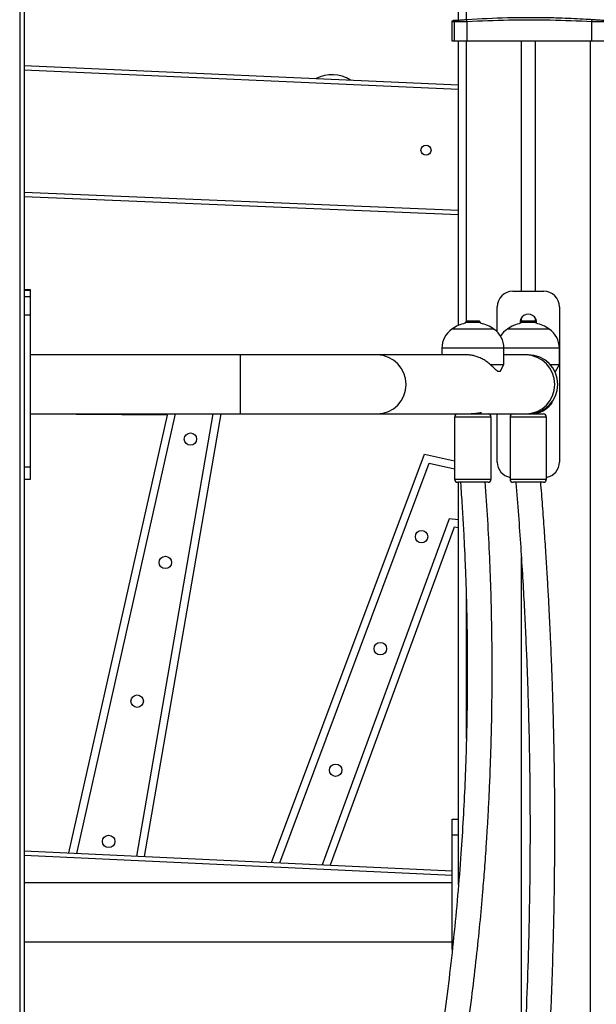
# Model space of a CAD drawing. Units: inches. Extents: x -159 to 5200, y 76 to 2220.
# Drawn here: x 3099 to 3137, y 1919 to 1982 of the extents above; entities that cross this region are included whole.
import ezdxf

# ---------------------------------------------------------------- set-up
doc = ezdxf.new("R2010")
doc.units = ezdxf.units.IN
doc.header["$MEASUREMENT"] = 0
doc.layers.add('VP-SIDE', color=2, linetype='Continuous')

# ---------------------------------------------------------------- blocks, each defined once
blk = doc.blocks.new('WD1580_side')
at = {"color": 7, "linetype": 'Continuous', "lineweight": 25}
for p, q in [((14480.23, 30264.06), (14480.23, 30978.55)), ((14197.45, 30372.38), (14197.45, 27795.6)), ((14200.45, 30373), (14200.45, 27795.6)), ((14476.23, 30263.19), (14476.35, 30263.87)), ((14476.23, 30263.19), (14476.23, 30263.86)), ((14476.23, 30263.86), (14476.23, 30263.86)), ((14476.23, 30250.6), (14476.23, 30263.19)), ((14477.73, 30263.19), (14477.85, 30263.87)), ((14477.73, 30263.19), (14477.73, 30263.86)), ((14477.73, 30250.6), (14477.73, 30263.19)), ((14485.73, 30250.6), (14485.73, 30263.19)), ((14566.23, 30250.6), (14566.23, 30263.19)), ((14477.73, 30250.6), (14476.23, 30250.6)), ((14485.73, 30250.6), (14477.73, 30250.6)), ((14480.23, 30067.63), (14480.23, 30250.6)), ((14566.23, 30250.6), (14485.73, 30250.6)), ((14520.73, 30250.6), (14520.73, 30089.6)), ((14529.73, 30250.6), (14529.73, 30089.6)), ((14574.23, 30250.6), (14566.23, 30250.6)), ((14200.45, 30235.02), (14480.23, 30222.5)), ((14480.23, 30138.88), (14200.45, 30150.34)), ((14204.45, 30090.59), (14200.45, 30090.59)), ((14200.45, 30090.37), (14204.45, 30090.37)), ((14200.45, 30086.21), (14204.45, 30086.21)), ((14204.45, 30090.37), (14204.45, 30090.59)), ((14204.45, 30086.21), (14204.45, 30090.37)), ((14204.45, 30074.35), (14204.45, 30086.21)), ((14515.23, 30089.6), (14535.23, 30089.6)), ((14505.23, 30063.4), (14505.23, 30079.6)), ((14545.23, 30079.6), (14545.23, 29979.6)), ((14200.45, 30074.35), (14204.45, 30074.35)), ((14204.45, 29976.53), (14204.45, 30074.35)), ((14485.52, 30070.6), (14484.52, 30069.6)), ((14484.52, 30069.6), (14484.52, 30069.02)), ((14494.52, 30069.6), (14484.52, 30069.6)), ((14485.52, 30070.6), (14493.52, 30070.6)), ((14494.52, 30069.6), (14493.52, 30070.6)), ((14494.52, 30069.02), (14494.52, 30069.6)), ((14521.23, 30070.6), (14520.23, 30069.6)), ((14520.23, 30069.6), (14520.23, 30069.02)), ((14530.23, 30069.6), (14520.23, 30069.6)), ((14520.73, 30072.3), (14520.73, 30070.1)), ((14521.23, 30070.6), (14529.23, 30070.6)), ((14530.23, 30069.6), (14529.23, 30070.6)), ((14529.73, 30072.3), (14529.73, 30070.1)), ((14530.23, 30069.02), (14530.23, 30069.6)), ((14503.02, 30065.26), (14476.02, 30065.26)), ((14538.73, 30065.26), (14511.73, 30065.26)), ((14339.45, 30048.6), (14204.45, 30048.6)), ((14427.83, 30048.6), (14339.45, 30048.6)), ((14485.89, 30048.6), (14427.83, 30048.6)), ((14469.52, 30052.9), (14469.52, 30048.6)), ((14509.52, 30042.38), (14509.52, 30052.9)), ((14523.6, 30048.6), (14509.52, 30048.6)), ((14525.23, 30048.6), (14523.6, 30048.6)), ((14527.15, 30048.46), (14525.55, 30048.59)), ((14545.23, 30042.38), (14545.23, 30052.9)), ((14500.64, 30042.38), (14509.52, 30042.38)), ((14507.02, 30037.87), (14509.52, 30042.38)), ((14539.29, 30042.38), (14545.23, 30042.38)), ((14542.73, 30037.87), (14545.23, 30042.38)), ((14507.02, 30037.87), (14505.62, 30037.87)), ((14542.73, 30037.87), (14542.34, 30037.87)), ((14540.75, 30017.96), (14540.43, 30018.2)), ((14204.45, 30010.6), (14339.45, 30010.6)), ((14292.62, 30009.85), (14204.45, 30010.54)), ((14229.19, 29727.82), (14292.62, 30009.85)), ((14234.26, 29727.58), (14297.91, 30010.6)), ((14272.88, 29725.8), (14322.13, 30010.6)), ((14277.91, 29725.56), (14327.21, 30010.6)), ((14339.45, 30010.6), (14427.83, 30010.6)), ((14427.83, 30010.6), (14487.68, 30010.6)), ((14487.68, 30010.6), (14499.27, 30010.6)), ((14494.52, 30010.6), (14494.52, 30011.37)), ((14494.52, 30011.15), (14494.84, 30011.26)), ((14499.27, 30010.6), (14523.6, 30010.6)), ((14505.23, 29979.6), (14505.23, 30010.6)), ((14523.6, 30010.6), (14525.23, 30010.6)), ((14525.23, 30010.6), (14534.98, 30010.6)), ((14530.23, 30010.6), (14530.23, 30011.27)), ((14477.77, 30008.6), (14477.77, 29968.6)), ((14501.27, 29968.6), (14501.27, 30008.6)), ((14513.48, 30008.6), (14513.48, 29968.6)), ((14536.98, 29968.6), (14536.98, 30008.6)), ((14359.84, 29721.77), (14458.28, 29984.75)), ((14458.28, 29984.75), (14477.77, 29980.37)), ((14365.09, 29721.53), (14461.43, 29978.91)), ((14461.43, 29978.91), (14477.77, 29975.25)), ((14200.45, 29976.53), (14204.45, 29976.53)), ((14204.45, 29968.61), (14204.45, 29976.53)), ((14200.45, 29968.61), (14204.45, 29968.61)), ((14499.27, 29966.6), (14479.77, 29966.6)), ((14480.23, 29707.55), (14480.23, 29966.6)), ((14481.52, 29966.6), (14481.52, 29966.31)), ((14534.98, 29966.6), (14515.48, 29966.6)), ((14517.23, 29966.6), (14517.23, 29966.27)), ((14474.17, 29943.13), (14392.36, 29720.26)), ((14480.23, 29942.38), (14474.17, 29943.13)), ((14477.5, 29937.68), (14397.6, 29720.02)), ((14480.23, 29937.34), (14477.5, 29937.68)), ((14520.73, 29918.11), (14520.73, 29567.89)), ((14476.23, 29739.6), (14476.23, 29749.6)), ((14476.23, 29749.6), (14480.23, 29749.6)), ((14476.23, 29665.59), (14476.23, 29739.6)), ((14476.23, 29739.6), (14480.23, 29739.6)), ((14200.45, 29729.15), (14476.23, 29716.38)), ((14476.23, 29708.6), (14200.45, 29708.6)), ((14200.45, 29670.6), (14476.23, 29670.6))]:
    blk.add_line(p, q, dxfattribs=at)
at = {"color": 8, "linetype": 'Continuous', "lineweight": 25}
for p, q in [((14485.23, 30978.3), (14485.23, 30264.42)), ((14485.23, 30250.6), (14485.23, 30070.31)), ((14565.23, 27890.6), (14565.23, 30250.6)), ((14480.23, 30219.5), (14200.45, 30232.01)), ((14200.45, 30153.34), (14480.23, 30141.88)), ((14339.45, 30048.6), (14339.45, 30010.6)), ((14485.74, 30052.9), (14469.52, 30052.9)), ((14509.52, 30052.9), (14485.74, 30052.9)), ((14525.23, 30052.9), (14509.52, 30052.9)), ((14545.23, 30052.9), (14525.23, 30052.9)), ((14501.27, 30008.6), (14477.77, 30008.6)), ((14536.98, 30008.6), (14513.48, 30008.6)), ((14477.77, 29968.6), (14501.27, 29968.6)), ((14513.48, 29968.6), (14536.98, 29968.6)), ((14485.23, 29893.46), (14485.23, 29801.61)), ((14476.23, 29713.38), (14200.45, 29726.15))]:
    blk.add_line(p, q, dxfattribs=at)
at = {"color": 7, "linetype": 'Continuous', "lineweight": 25}
for centre, radius in [((14459.31, 30180.51), 3.25), ((14307.5, 29994.42), 4), ((14456.44, 29931.54), 4), ((14291.33, 29914.96), 4), ((14429.89, 29859.4), 4), ((14273.15, 29825.6), 4), ((14401.07, 29781.12), 4), ((14254.77, 29735.27), 4)]:
    blk.add_circle(centre, radius, dxfattribs=at)
for centre, radius, start, end in [((14398.66, 30207.12), 22, 57.22499, 117.65319), ((14515.23, 30079.6), 10, 90, 180), ((14535.23, 30079.6), 10, 0, 90), ((14525.23, 30069.6), 5.25, 353.1064, 186.8936), ((14489.52, 30046.22), 23.34, 102.36903, 125.33528), ((14489.52, 30046.22), 23.34, 54.66472, 77.63097), ((14525.23, 30046.22), 23.34, 102.36903, 125.33528), ((14525.23, 30046.22), 23.34, 54.66472, 77.63097), ((14484.52, 30052.9), 15, 124.51811, 180), ((14494.52, 30052.9), 15, 0, 55.48189), ((14520.23, 30052.9), 15, 124.51811, 148.97188), ((14530.23, 30052.9), 15, 0, 55.48189), ((14525.23, 30029.6), 19, 270, 90), ((14525.23, 30029.6), 19.4, 284.93553, 323.13808), ((14479.77, 30008.6), 2, 90, 180), ((14499.27, 30008.6), 2, 0, 90), ((14515.48, 30008.6), 2, 90, 180), ((14534.98, 30008.6), 2, 0, 90), ((14515.23, 29979.6), 10, 180, 259.92134), ((14535.23, 29979.6), 10, 280.07866, 0), ((14479.77, 29968.6), 2, 180, 270), ((14499.27, 29968.6), 2, 270, 0), ((14515.48, 29968.6), 2, 180, 270), ((14534.98, 29968.6), 2, 270, 0)]:
    blk.add_arc(centre, radius, start, end, dxfattribs=at)
at = {"color": 8, "linetype": 'Continuous', "lineweight": 25}
for centre, start, end in [((14427.55, 30029.6), 270.82269, 89.17731), ((14523.33, 30029.6), 270.82262, 89.17738)]:
    blk.add_arc(centre, 19, start, end, dxfattribs=at)
blk.add_open_spline([(14477.77, 30263.07), (14477.44, 30263.08), (14476.78, 30263.09), (14476.34, 30263.13), (14476.27, 30263.17), (14476.23, 30263.19)], degree=3, knots=[0, 0, 0, 0, 0.3325177, 0.6618962, 1, 1, 1, 1], dxfattribs=at)
at = {"color": 7, "linetype": 'Continuous', "lineweight": 25}
for points, knots in [([(14476.35, 30263.87), (14476.33, 30263.87), (14476.28, 30263.86), (14476.27, 30263.86), (14476.27, 30263.86)], [0, 0, 0, 0, 0.4984935, 1, 1, 1, 1]), ([(14478.68, 30264.05), (14478.27, 30264.02), (14477.24, 30263.94), (14476.51, 30263.88), (14476.39, 30263.87), (14476.35, 30263.87)], [0, 0, 0, 0, 0.2966381, 0.7347845, 1, 1, 1, 1]), ([(14485.73, 30263.19), (14485.18, 30263.17), (14484.11, 30263.13), (14482.11, 30263.08), (14479.93, 30263.05), (14478.47, 30263.08), (14477.83, 30263.13), (14477.76, 30263.17), (14477.73, 30263.19)], [0, 0, 0, 0, 0.130543, 0.257576, 0.500016, 0.742666, 0.869631, 1, 1, 1, 1]), ([(14477.85, 30263.87), (14477.83, 30263.87), (14477.78, 30263.86), (14477.77, 30263.86), (14477.77, 30263.86)], [0, 0, 0, 0, 0.498478, 1, 1, 1, 1]), ([(14485.66, 30264.45), (14484.78, 30264.39), (14483.03, 30264.27), (14480.67, 30264.09), (14478.91, 30263.95), (14478, 30263.88), (14477.89, 30263.87), (14477.85, 30263.87)], [0, 0, 0, 0, 0.218778, 0.438641, 0.65593, 0.870269, 1, 1, 1, 1]), ([(14566.3, 30264.5), (14565.01, 30264.58), (14558.58, 30264.99), (14548.56, 30265.46), (14538.19, 30265.72), (14526.44, 30265.87), (14509.56, 30265.77), (14494.35, 30264.93), (14485.66, 30264.45)], [0, 0, 0, 0, 0.047957, 0.2398, 0.372754, 0.433534, 0.676687, 1, 1, 1, 1]), ([(14485.73, 30263.19), (14485.72, 30263.45), (14485.69, 30263.9), (14485.67, 30264.28), (14485.66, 30264.45)], [0, 0, 0, 0, 0.555199, 1, 1, 1, 1]), ([(14566.23, 30263.19), (14557.29, 30263.58), (14539.41, 30264.35), (14512.55, 30264.35), (14494.67, 30263.58), (14485.73, 30263.19)], [0, 0, 0, 0, 0.333295, 0.666701, 1, 1, 1, 1]), ([(14566.23, 30263.19), (14566.24, 30263.45), (14566.27, 30263.92), (14566.29, 30264.31), (14566.3, 30264.5)], [0, 0, 0, 0, 0.530305, 1, 1, 1, 1]), ([(14574.23, 30263.19), (14574.2, 30263.17), (14574.13, 30263.13), (14573.48, 30263.08), (14572.03, 30263.05), (14569.85, 30263.08), (14567.85, 30263.13), (14566.77, 30263.17), (14566.23, 30263.19)], [0, 0, 0, 0, 0.130546, 0.257576, 0.500018, 0.742667, 0.869632, 1, 1, 1, 1]), ([(14574.09, 30263.93), (14573.98, 30263.94), (14573.78, 30263.95), (14572.44, 30264.06), (14570.47, 30264.21), (14568.3, 30264.36), (14566.87, 30264.46), (14566.3, 30264.5)], [0, 0, 0, 0, 0.2124843, 0.4260038, 0.641137, 0.8555303, 1, 1, 1, 1]), ([(14500.64, 30042.38), (14499.96, 30042.98), (14498.58, 30044.19), (14496.16, 30045.76), (14493.63, 30047.01), (14491.07, 30047.9), (14488.57, 30048.42), (14486.76, 30048.64), (14485.84, 30048.59), (14485.74, 30048.58)], [0, 0, 0, 0, 0.175967, 0.355306, 0.534433, 0.683575, 0.832592, 0.9824, 1, 1, 1, 1]), ([(14505.62, 30037.87), (14505.25, 30038.17), (14504.49, 30038.8), (14502.89, 30040.42), (14501.43, 30041.68), (14500.64, 30042.38)], [0, 0, 0, 0, 0.306662, 0.622031, 1, 1, 1, 1]), ([(14539.29, 30042.38), (14538.72, 30042.99), (14538.05, 30043.73), (14537.19, 30044.34), (14537.06, 30044.43)], [0, 0, 0, 0, 0.842038, 1, 1, 1, 1]), ([(14494.96, 30011.37), (14494.98, 30011.38), (14495.07, 30011.45), (14494.62, 30011.39), (14493.66, 30011.2), (14492.2, 30010.91), (14490.45, 30010.68), (14489.11, 30010.57), (14488.51, 30010.6), (14488.48, 30010.6)], [0, 0, 0, 0, 0.048969, 0.235205, 0.418139, 0.606565, 0.800866, 0.992475, 1, 1, 1, 1]), ([(14481.52, 29966.31), (14481.87, 29961.32), (14482.56, 29951.53), (14483.4, 29937.32), (14484.08, 29924.03), (14484.61, 29911.84), (14484.99, 29901.42), (14485.26, 29892.65), (14485.45, 29885.39), (14485.6, 29878.8), (14485.71, 29872.84), (14485.88, 29860.97), (14485.99, 29842.72), (14485.72, 29811.16), (14484.57, 29772.63), (14482.34, 29733.49), (14479.75, 29700.51), (14477.2, 29673.68), (14474.25, 29647.13), (14470.94, 29621.11), (14467.31, 29595.76), (14463.75, 29573.32), (14460.35, 29553.49), (14457.12, 29535.84), (14453.6, 29517.66), (14449.71, 29498.73), (14445.42, 29479.07), (14440.53, 29457.89), (14435.14, 29435.9), (14429.37, 29413.74), (14423.64, 29392.86), (14419.09, 29377.06), (14415.77, 29365.9), (14413.62, 29358.76), (14411.29, 29351.19), (14408.71, 29342.91), (14405.83, 29333.86), (14402.42, 29323.39), (14398.44, 29311.41), (14393.79, 29297.84), (14388.65, 29283.24), (14382.94, 29267.5), (14376.62, 29250.64), (14369.63, 29232.64), (14362, 29213.64), (14353.67, 29193.65), (14344.6, 29172.7), (14335.05, 29151.4), (14328.35, 29137.18), (14325.05, 29130.19)], [0, 0, 0, 0, 0.017445, 0.034185, 0.049643, 0.063821, 0.076718, 0.085952, 0.094396, 0.102048, 0.10891, 0.115171, 0.143425, 0.172494, 0.225094, 0.277695, 0.309005, 0.340316, 0.371561, 0.402066, 0.431684, 0.460765, 0.48122, 0.501796, 0.523292, 0.545739, 0.569137, 0.593445, 0.621501, 0.648115, 0.673286, 0.697016, 0.705505, 0.713893, 0.723038, 0.733136, 0.744187, 0.756192, 0.771565, 0.788262, 0.806284, 0.82563, 0.846736, 0.869221, 0.893085, 0.918329, 0.944951, 0.972952, 1, 1, 1, 1]), ([(14339.85, 29124.04), (14341.67, 29127.89), (14345.56, 29136.1), (14351.21, 29148.42), (14356.71, 29160.62), (14361.66, 29171.85), (14365.82, 29181.47), (14369.28, 29189.59), (14372.11, 29196.33), (14374.65, 29202.45), (14376.93, 29208), (14381.44, 29219.07), (14388.21, 29236.14), (14399.48, 29265.83), (14412.48, 29302.41), (14424.68, 29339.96), (14434.3, 29371.88), (14441.71, 29398.01), (14448.64, 29424.04), (14455.04, 29449.71), (14460.9, 29474.87), (14465.76, 29497.28), (14469.81, 29517.18), (14473.24, 29534.96), (14476.58, 29553.36), (14479.84, 29572.6), (14483, 29592.68), (14486.15, 29614.41), (14489.13, 29637.1), (14491.82, 29660.09), (14494.07, 29681.86), (14495.58, 29698.43), (14496.54, 29710.16), (14497.13, 29717.68), (14497.72, 29725.66), (14498.31, 29734.42), (14498.92, 29744.01), (14499.55, 29755.13), (14500.19, 29767.89), (14500.79, 29782.4), (14501.31, 29798.06), (14501.7, 29815), (14501.93, 29833.24), (14501.96, 29852.79), (14501.74, 29873.54), (14501.23, 29895.47), (14500.38, 29918.6), (14499.19, 29942.54), (14498.07, 29958.76), (14497.51, 29966.89)], [0, 0, 0, 0, 0.014799, 0.031567, 0.047051, 0.061253, 0.07417, 0.08342, 0.091876, 0.099541, 0.106413, 0.112684, 0.140984, 0.170099, 0.222782, 0.275465, 0.306824, 0.338183, 0.369477, 0.40003, 0.429694, 0.458819, 0.479306, 0.499915, 0.521445, 0.543926, 0.567361, 0.591706, 0.619806, 0.646462, 0.671674, 0.695441, 0.703944, 0.712346, 0.721504, 0.731618, 0.742687, 0.75471, 0.770107, 0.786831, 0.804882, 0.824259, 0.845399, 0.86792, 0.891823, 0.917107, 0.943772, 0.971819, 1, 1, 1, 1]), ([(14517.23, 29966.27), (14517.78, 29959.34), (14518.88, 29945.54), (14520.31, 29925.18), (14521.55, 29905.54), (14522.59, 29886.86), (14523.46, 29869.17), (14524.18, 29852.45), (14524.77, 29836.23), (14525.26, 29820.6), (14525.64, 29805.61), (14525.92, 29791.81), (14526.11, 29779.21), (14526.26, 29764.99), (14526.35, 29748.68), (14526.33, 29729.78), (14526.17, 29710.61), (14525.86, 29691.13), (14525.32, 29666.82), (14524.37, 29637.63), (14522.85, 29603.51), (14521.15, 29573.74), (14519.45, 29548.5), (14517.93, 29528.2), (14516.32, 29508.57), (14514.7, 29490.41), (14513.1, 29473.71), (14511.51, 29458.03), (14509.82, 29442.27), (14507.97, 29425.85), (14505.92, 29408.71), (14503.71, 29391.14), (14500, 29363.11), (14494.46, 29324.82), (14488.31, 29287.14), (14483.61, 29260.29), (14480.69, 29244.25), (14477.74, 29228.5), (14474.79, 29213.28), (14471.9, 29198.76), (14469.5, 29187.09), (14467.53, 29177.62), (14465.87, 29169.79), (14463.95, 29160.86), (14461.76, 29150.86), (14459.29, 29139.77), (14456.58, 29127.88), (14453.64, 29115.21), (14450.46, 29101.82), (14446.98, 29087.49), (14443.36, 29072.95), (14440.86, 29063.2), (14439.67, 29058.54)], [0, 0, 0, 0, 0.022863, 0.045494, 0.067046, 0.087515, 0.106903, 0.12521, 0.142435, 0.160132, 0.176522, 0.191602, 0.205373, 0.217835, 0.238215, 0.258823, 0.279764, 0.301039, 0.322648, 0.359376, 0.396679, 0.434467, 0.456962, 0.479503, 0.501067, 0.521424, 0.539191, 0.555959, 0.573032, 0.591062, 0.610048, 0.629536, 0.649025, 0.70262, 0.756214, 0.774079, 0.791944, 0.809653, 0.826616, 0.842775, 0.858175, 0.865717, 0.874478, 0.884461, 0.895664, 0.908087, 0.921731, 0.935713, 0.950781, 0.966933, 0.984165, 1, 1, 1, 1]), ([(14455.38, 29055.43), (14456.92, 29061.42), (14460.17, 29074.13), (14464.87, 29093.29), (14469.46, 29112.55), (14473.69, 29130.89), (14477.59, 29148.28), (14481.16, 29164.73), (14484.53, 29180.7), (14487.69, 29196.12), (14490.63, 29210.91), (14493.27, 29224.54), (14495.61, 29237), (14498.2, 29251.06), (14501.08, 29267.22), (14504.29, 29285.95), (14507.41, 29304.99), (14510.45, 29324.35), (14514.07, 29348.54), (14518.13, 29377.63), (14522.46, 29411.71), (14525.87, 29441.51), (14528.51, 29466.82), (14530.48, 29487.19), (14532.24, 29506.93), (14533.69, 29524.54), (14534.87, 29540.1), (14535.85, 29553.92), (14536.76, 29567.69), (14537.63, 29581.87), (14538.46, 29596.72), (14539.23, 29612.08), (14539.93, 29627.72), (14540.98, 29654.64), (14542.02, 29692.78), (14542.38, 29731.18), (14542.31, 29758.59), (14542.17, 29774.99), (14541.94, 29791.11), (14541.62, 29806.7), (14541.24, 29821.58), (14540.86, 29833.56), (14540.52, 29843.28), (14540.22, 29851.33), (14539.85, 29860.5), (14539.39, 29870.79), (14538.84, 29882.2), (14538.19, 29894.46), (14537.44, 29907.51), (14536.58, 29921.33), (14535.58, 29936.14), (14534.47, 29951.45), (14533.64, 29961.82), (14533.23, 29966.93)], [0, 0, 0, 0, 0.020263, 0.042938, 0.064527, 0.085032, 0.104454, 0.122792, 0.140047, 0.157775, 0.174192, 0.189298, 0.203093, 0.215576, 0.235991, 0.256634, 0.277611, 0.298922, 0.320568, 0.357358, 0.394724, 0.432575, 0.455108, 0.477688, 0.499288, 0.51968, 0.535308, 0.550143, 0.564849, 0.580284, 0.596453, 0.613332, 0.630413, 0.647495, 0.701179, 0.754864, 0.772759, 0.790654, 0.808393, 0.825385, 0.841572, 0.856999, 0.864552, 0.873329, 0.883328, 0.89455, 0.906995, 0.920663, 0.934669, 0.949763, 0.965944, 0.983216, 1, 1, 1, 1])]:
    blk.add_open_spline(points, degree=3, knots=knots, dxfattribs=at)

msp = doc.modelspace()

# ---------------------------------------------------------------- block references
at = {"layer": 'VP-SIDE', "color": 0, "xscale": 0.1, "yscale": 0.1, "zscale": 0.1}
msp.add_blockref('WD1580_side', (1679.595, -1044.259), dxfattribs=at)

doc.saveas('drawing.dxf')
